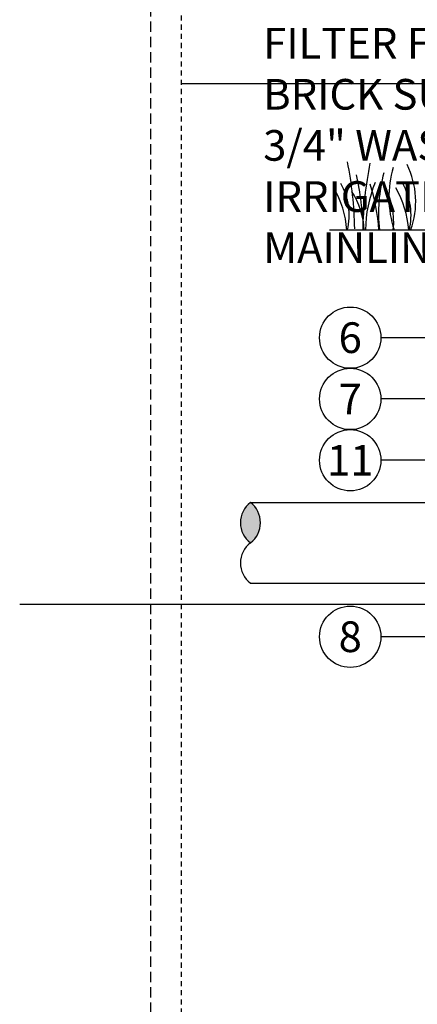
# Model space of a CAD drawing. Extents: x -6 to 190, y -18 to 47.
# Drawn here: x -6 to 3, y 4 to 29 of the extents above; entities that cross this region are included whole.
import ezdxf
from ezdxf.enums import TextEntityAlignment as Align

# ---------------------------------------------------------------- set-up
doc = ezdxf.new("R2010")
doc.units = 0
doc.header["$MEASUREMENT"] = 0
doc.linetypes.add('HIDDEN2', pattern=[0.1875, 0.125, -0.0625])
for name, color, linetype in [('HI-DETL-FINE', 249, 'Continuous'), ('HI-DETL-THIN', 1, 'Continuous'), ('HI-HTCH-FILL', 9, 'Continuous'), ('HI-TEXT-STND', 2, 'Continuous')]:
    doc.layers.add(name, color=color, linetype=linetype)
doc.layers.add('HI-GRND', color=6, linetype='Continuous', lineweight=25)
doc.layers.add('HI-NPLT', color=252, linetype='HIDDEN2', plot=False)
doc.layers.add('REF', color=5, linetype='Continuous', plot=False)
doc.styles.add('HUNTER', font='ARIALN_0.TTF')
doc.dimstyles.new('HUNTER', dxfattribs={"dimtxt": 0.125, "dimasz": 0.1, "dimexe": 0.05, "dimexo": 0.05, "dimgap": 0.09, "dimtad": 0, "dimtoh": 1, "dimdec": 3, "dimzin": 3, "dimdsep": 46, "dimlunit": 4, "dimtxsty": 'HUNTER', "dimblk": 'ARCHTICK', "dimcen": 0.1, "dimclrd": 249, "dimclre": 249, "dimclrt": 1, "dimadec": 4, "dimazin": 2, "dimtfac": 1, "dimtdec": 3, "dimtofl": 0, "dimtmove": 2, "dimatfit": 0, "dimfxl": 1, "dimfrac": 2, "dimtolj": 1, "dimtzin": 0, "dimarcsym": 0})

# ---------------------------------------------------------------- blocks, each defined once
blk = doc.blocks.new('_ARCHTICK')
at = {"const_width": 0.15}
blk.add_lwpolyline([(-0.5, -0.5), (0.5, 0.5)], dxfattribs=at)

msp = doc.modelspace()

# ---------------------------------------------------------------- hatches: boundary and pattern name
at = {"layer": 'HI-HTCH-FILL'}
msp.add_hatch(color=256, dxfattribs=at).paths.add_polyline_path([(-0.7042, 16.7302, -0.5), (-0.7042, 15.744, -0.5)])

# ---------------------------------------------------------------- linework, layer by layer
at = {"layer": 'HI-DETL-FINE'}
for centre, radius, start, end in [((-7.0953, 23.2885), 8.9447, 0.91324, 11.483), ((10.9872, 23.2559), 8.9447, 168.517, 179.08676), ((5.2252, 24.196), 2.5417, 163.21245, 198.23624), ((1.3213, 24.0959), 2.0197, 339.8034, 26.55937), ((-5.6207, 23.0775), 7.6934, 2.38631, 12.57586), ((6.3087, 23.8051), 3.8789, 165.14025, 186.0263), ((-0.7351, 23.2168), 2.3988, 4.34431, 30.3097), ((0.1218, 23.7581), 1.59, 346.94436, 29.309), ((0.2877, 23.3466), 1.7893, 1.64774, 33.79936), ((5.1745, 23.3913), 3.0598, 157.5419, 179.85518), ((-1.907, 23.152), 4.3516, 3.24867, 18.28416), ((0.912, 23.594), 1.8897, 354.12474, 29.31352), ((0.7795, 23.2168), 2.3988, 4.34431, 30.3097), ((1.6364, 23.7581), 1.59, 346.94436, 29.309)]:
    msp.add_arc(centre, radius, start, end, dxfattribs=at)
at = {"layer": 'HI-DETL-THIN'}
for p, q in [((-0.7042, 16.7302), (9.4675, 16.7302)), ((-0.7042, 14.7577), (9.4675, 14.7577))]:
    msp.add_line(p, q, dxfattribs=at)
for centre, start, end in [((-0.3344, 16.2371), 126.8699, 233.1301), ((-1.0741, 16.2371), 306.8699, 53.1301), ((-0.3344, 15.2508), 126.8699, 233.1301)]:
    msp.add_arc(centre, 0.6164, start, end, dxfattribs=at)
at = {"layer": 'HI-GRND'}
msp.add_line((8.518, 23.3987), (1.2287, 23.3987), dxfattribs=at)
at = {"layer": 'HI-NPLT', "ltscale": 2}
msp.add_lwpolyline([(-3.15, 39.75), (-3.15, -3.75), (40.35, -3.75), (40.35, 39.75)], close=True, dxfattribs=at)
at = {"layer": 'HI-NPLT'}
msp.add_lwpolyline([(-2.4, 39), (-2.4, -3), (39.6, -3), (39.6, 39)], close=True, dxfattribs=at)
at = {"layer": 'HI-TEXT-STND', "transparency": 16777216}
for centre in [(1.7383, 20.7647), (1.7383, 19.2647), (1.7383, 17.7647), (1.7383, 13.4482)]:
    msp.add_circle(centre, 0.75, dxfattribs=at)
at = {"layer": 'REF'}
for points in [[(-2.4, 26.9828), (172.1189, 26.9828)], [(-6.3505, 14.244), (190.0642, 14.244)]]:
    msp.add_lwpolyline(points, dxfattribs=at)

# ---------------------------------------------------------------- texts
at = {"layer": 'HI-TEXT-STND', "style": 'HUNTER'}
for s, p in [('6', (1.7383, 20.3897)), ('7', (1.7383, 18.8897)), ('11', (1.7383, 17.3897)), ('8', (1.7383, 13.0732))]:
    msp.add_text(s, height=0.75, dxfattribs=at).set_placement(p, align=Align.CENTER)
at = {"layer": 'HI-TEXT-STND'}
note = msp.add_mtext_static_columns([''] * 2, width=18.988032, gutter_width=2.0154, height=0, dxfattribs=dict(at, insert=(-0.3914, 42.0968), char_height=0.75, attachment_point=1, style='HUNTER'))
for column, words in zip([note] + note.columns.linked_columns, ['\\A1;HUNTER REMOTE CONTROL VALVE (PGV) WITH FLOW CONTROL\\PIRRIGATION VALVE BOX: HEAT STAMP LID  WITH \'RCV\' IN 2" LETTERS \\PWATERPROOF CONNECTORS (2)\\P18"-24" COILED WIRE TO CONTROLLER\\PFINISH GRADE AT ADJACENT SURFACE (TURF OR MULCH)\\PSCH. 80 CLOSE NIPPLE, SIZE PER RCV\\P', '\\A1;PVC SLIP X FPT ADAPTOR\\PBRICK SUPPORTS (4)\\PFILTER FABRIC - WRAP TWICE AROUND BRICK SUPPORTS\\P3/4" WASHED GRAVEL - 4" MIN. DEPTH \\PIRRIGATION LATERAL\\PMAINLINE AND FITTINGS']):
    column.text = words

# ---------------------------------------------------------------- leaders
for points in [[(13.2757, 16.8016), (3.885, 20.7647), (2.4883, 20.7647)], [(10.7085, 17.0673), (3.885, 19.2647), (2.4883, 19.2647)], [(6.3208, 16.7302), (3.885, 17.7647), (2.4883, 17.7647)], [(5.2301, 11.4987), (3.885, 13.4482), (2.4883, 13.4482)]]:
    msp.add_leader(points, dimstyle='HUNTER', override={"dimscale": 6, "dimasz": 0.125, "dimgap": 0.095, "dimtad": 0, "dimclrd": 256}, dxfattribs=at)

doc.saveas('drawing.dxf')
